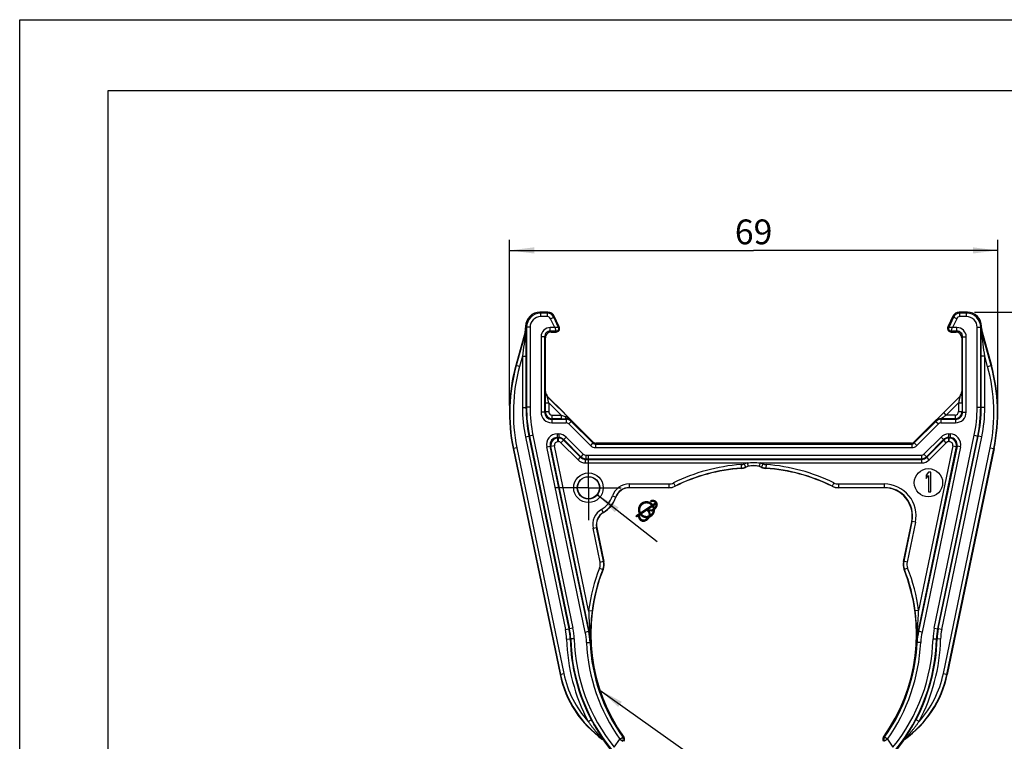
# Model space of a CAD drawing. Units: millimetres. Extents: x 0 to 210, y 0 to 297.
# Drawn here: x 0 to 139, y 195 to 297 of the extents above; entities that cross this region are included whole.
import ezdxf

# ---------------------------------------------------------------- set-up
doc = ezdxf.new("R2010")
doc.units = ezdxf.units.MM
doc.header["$LTSCALE"] = 19.36
doc.linetypes.add('CENTER', pattern=[0.6, 0.375, -0.075, 0.075, -0.075])
doc.layers.get('0').update_dxf_attribs({"linetype": 'CONTINUOUS'})
for name, color, linetype in [('_03_2D_DRAWING_DIMENSION', 7, 'CONTINUOUS'), ('_04_NOTES', 7, 'CONTINUOUS'), ('_26_DATUM_AXIS', 7, 'CONTINUOUS'), ('DEFAULT_1', 7, 'CENTER')]:
    doc.layers.add(name, color=color, linetype=linetype)
doc.styles.get("Standard").update_dxf_attribs({"font": 'arialn.ttf'})
doc.styles.add('TEXTSTYLE_2', font='symbol_iso.ttf')
doc.dimstyles.new('DIMSTYLE_1', dxfattribs={"dimtxt": 3.5, "dimasz": 3.5, "dimexe": 1.5, "dimexo": 1, "dimgap": 0.875, "dimtad": 1, "dimdec": 1, "dimdsep": 46, "dimtxsty": 'STANDARD', "dimblk": '_FILLED', "dimblk1": '_FILLED', "dimblk2": '_FILLED', "dimcen": 0.09, "dimclrt": 7, "dimazin": 2, "dimtp": 0.3, "dimtm": 0.3, "dimtfac": 1, "dimtdec": 1, "dimtofl": 0, "dimtmove": 0, "dimatfit": 3, "dimldrblk": '_FILLED', "dimfxl": 1, "dimtolj": 1, "dimarcsym": 0})
doc.dimstyles.new('DIMSTYLE_3', dxfattribs={"dimtxt": 3.5, "dimasz": 3.5, "dimexe": 1.5, "dimexo": 1, "dimtad": 1, "dimdec": 0, "dimdsep": 46, "dimtxsty": 'STANDARD', "dimblk": '_FILLED', "dimblk1": '_FILLED', "dimblk2": '_FILLED', "dimcen": 0.09, "dimclrt": 7, "dimazin": 2, "dimtp": 0.1, "dimtm": 0.1, "dimtfac": 1, "dimtdec": 0, "dimtofl": 0, "dimtmove": 0, "dimatfit": 1, "dimldrblk": '_FILLED', "dimfxl": 1, "dimtolj": 1, "dimarcsym": 0})
doc.dimstyles.get("Standard").update_dxf_attribs({"dimtxt": 3.5, "dimasz": 3.5, "dimexe": 1.5, "dimexo": 1, "dimtad": 1, "dimdsep": 46, "dimtxsty": 'STANDARD', "dimblk": '_FILLED', "dimblk1": '_FILLED', "dimblk2": '_FILLED', "dimcen": 0.09, "dimclrt": 7, "dimazin": 2, "dimtol": 1, "dimtp": 0.05, "dimtm": 0.05, "dimtfac": 1, "dimtofl": 0, "dimtmove": 0, "dimatfit": 3, "dimldrblk": '_FILLED', "dimfxl": 1, "dimtolj": 1, "dimarcsym": 0})

# ---------------------------------------------------------------- blocks, each defined once
blk = doc.blocks.new('_FILLED')
at = {"color": 0, "linetype": 'BYBLOCK'}
blk.add_solid([(0, 0), (-1, 0.125), (-1, -0.125)], dxfattribs=at)
blk = doc.blocks.new('*D0')
at = {"layer": '_03_2D_DRAWING_DIMENSION', "color": 7}
for p, q in [((69.18, 242.49), (69.18, 265.9)), ((138.16, 242.49), (138.16, 265.9)), ((69.18, 264.4), (103.67, 264.4)), ((138.16, 264.4), (103.67, 264.4))]:
    blk.add_line(p, q, dxfattribs=at)
at = {"layer": '_03_2D_DRAWING_DIMENSION', "color": 7, "xscale": 3.5, "yscale": 3.5, "zscale": 3.5, "rotation": 180}
blk.add_blockref('_FILLED', (69.18, 264.4), dxfattribs=at)
at = {"layer": '_03_2D_DRAWING_DIMENSION', "color": 7, "xscale": 3.5, "yscale": 3.5, "zscale": 3.5}
blk.add_blockref('_FILLED', (138.16, 264.4), dxfattribs=at)
at = {"layer": '_03_2D_DRAWING_DIMENSION', "color": 7, "insert": (103.67, 268.77), "char_height": 3.5, "width": 4.704, "attachment_point": 2, "line_spacing_factor": 0.9}
blk.add_mtext('69', dxfattribs=at)
blk = doc.blocks.new('*D1')
at = {"layer": '_03_2D_DRAWING_DIMENSION', "color": 7}
for p, q in [((134.87, 255.67), (149.97, 255.67)), ((148.47, 255.67), (148.47, 224.58)), ((148.47, 193.49), (148.47, 224.58)), ((124.34, 193.49), (149.97, 193.49))]:
    blk.add_line(p, q, dxfattribs=at)
at = {"layer": '_03_2D_DRAWING_DIMENSION', "color": 7, "xscale": 3.5, "yscale": 3.5, "zscale": 3.5}
for p, rotation in [((148.47, 255.67), 90), ((148.47, 193.49), 270)]:
    blk.add_blockref('_FILLED', p, dxfattribs=dict(at, rotation=rotation))
at = {"layer": '_03_2D_DRAWING_DIMENSION', "color": 7, "insert": (144.1, 224.58), "char_height": 3.5, "width": 8.008, "attachment_point": 2, "rotation": 90, "line_spacing_factor": 0.9}
blk.add_mtext('62.2', dxfattribs=at)
blk = doc.blocks.new('*D3')
at = {"layer": '_03_2D_DRAWING_DIMENSION', "color": 7}
blk.add_line((81.57, 229.91), (90.04, 223.29), dxfattribs=at)
at = {"layer": '_03_2D_DRAWING_DIMENSION', "color": 7, "xscale": 3.5, "yscale": 3.5, "zscale": 3.5, "rotation": 141.9548055197}
blk.add_blockref('_FILLED', (81.57, 229.91), dxfattribs=at)
at = {"layer": '_03_2D_DRAWING_DIMENSION', "color": 7, "insert": (88.4, 230.12), "char_height": 3.5, "width": 8.2509, "attachment_point": 1, "rotation": 321.9548, "line_spacing_factor": 0.9, "style": 'TEXTSTYLE_2'}
blk.add_mtext('{\\ftxt;\\W0.0001;\\H0.0001;\\~}{\\ftxt;\\W0.8995983936;\\H3.5; }{\\ftxt;\\W0.0001;\\H0.0001;\\~}\\fArial Narrow;{\\W0.7;3}', dxfattribs=at)

msp = doc.modelspace()

# ---------------------------------------------------------------- linework, layer by layer
at = {"color": 7}
for p, q in [((0, 0), (0, 297)), ((0, 297), (210, 297)), ((12.5, 10), (12.5, 287)), ((12.5, 287), (200, 287)), ((74.613, 255.67), (73.471, 255.67)), ((76.224, 253.581), (75.519, 255.093)), ((131.823, 255.093), (131.118, 253.581)), ((133.871, 255.67), (132.729, 255.67)), ((71.471, 253.67), (71.471, 253.442)), ((135.871, 253.442), (135.871, 253.67)), ((71.398, 252.908), (70.082, 248.146)), ((74.271, 244.484), (74.271, 252.07)), ((75.071, 252.87), (75.771, 252.87)), ((131.571, 252.87), (132.271, 252.87)), ((133.071, 252.07), (133.071, 244.484)), ((135.943, 252.908), (137.26, 248.146)), ((76.895, 241.446), (74.564, 243.777)), ((132.778, 243.777), (126.317, 237.317)), ((77.061, 241.28), (76.896, 241.446)), ((81.024, 237.317), (77.061, 241.28)), ((125.964, 237.17), (81.378, 237.17)), ((69.699, 236.406), (76.323, 204.494)), ((137.643, 236.406), (131.019, 204.494)), ((128.371, 233.07), (128.021, 232.653)), ((128.021, 232.653), (128.021, 232.176)), ((128.021, 232.176), (128.371, 232.594)), ((128.721, 233.07), (128.371, 233.07)), ((128.371, 232.594), (128.371, 230.27)), ((128.721, 230.27), (128.721, 233.07)), ((91.698, 230.87), (86.109, 230.87)), ((122.081, 230.87), (115.644, 230.87)), ((128.371, 230.27), (128.721, 230.27)), ((124.836, 220.466), (125.997, 226.058)), ((81.517, 225.228), (82.506, 220.466))]:
    msp.add_line(p, q, dxfattribs=at)
at = {"color": 9}
for p, q in [((73.596, 255.544), (73.471, 255.67)), ((73.596, 255.044), (73.596, 255.544)), ((74.533, 255.544), (73.596, 255.544)), ((74.533, 255.044), (73.596, 255.044)), ((74.533, 255.544), (74.613, 255.67)), ((74.533, 255.044), (74.533, 255.544)), ((74.986, 254.756), (75.439, 254.967)), ((75.574, 253.496), (74.986, 254.756)), ((75.439, 254.967), (75.519, 255.093)), ((76.11, 253.528), (75.439, 254.967)), ((131.903, 254.967), (131.232, 253.528)), ((132.356, 254.756), (131.768, 253.496)), ((131.903, 254.967), (131.823, 255.093)), ((132.356, 254.756), (131.903, 254.967)), ((132.809, 255.544), (132.729, 255.67)), ((132.809, 255.044), (132.809, 255.544)), ((133.745, 255.544), (132.809, 255.544)), ((133.745, 255.044), (132.809, 255.044)), ((133.745, 255.544), (133.871, 255.67)), ((133.745, 255.044), (133.745, 255.544)), ((71.597, 253.545), (71.471, 253.67)), ((71.502, 253.359), (71.471, 253.442)), ((71.502, 253.359), (71.508, 252.942)), ((71.597, 253.545), (71.597, 242.237)), ((72.097, 253.545), (71.597, 253.545)), ((72.097, 253.545), (72.097, 242.237)), ((74.945, 252.996), (74.945, 253.496)), ((75.574, 253.496), (74.945, 253.496)), ((76.224, 253.581), (76.11, 253.528)), ((131.118, 253.581), (131.232, 253.528)), ((132.397, 253.496), (131.768, 253.496)), ((132.397, 252.996), (132.397, 253.496)), ((135.245, 253.545), (135.745, 253.545)), ((135.245, 242.237), (135.245, 253.545)), ((135.745, 253.545), (135.871, 253.67)), ((135.745, 242.237), (135.745, 253.545)), ((135.834, 252.942), (135.839, 253.359)), ((135.871, 253.442), (135.839, 253.359)), ((71.43, 252.825), (70.136, 248.145)), ((71.43, 252.825), (71.398, 252.908)), ((71.43, 252.825), (71.46, 252.817)), ((73.645, 252.196), (73.645, 241.544)), ((74.145, 252.196), (73.645, 252.196)), ((74.145, 252.196), (74.145, 241.544)), ((74.271, 252.07), (74.145, 252.196)), ((75.071, 252.87), (74.945, 252.996)), ((75.771, 252.996), (74.945, 252.996)), ((75.771, 252.87), (75.771, 252.996)), ((131.571, 252.87), (131.571, 252.996)), ((132.397, 252.996), (131.571, 252.996)), ((132.271, 252.87), (132.397, 252.996)), ((133.071, 252.07), (133.197, 252.196)), ((133.197, 252.196), (133.697, 252.196)), ((133.197, 241.544), (133.197, 252.196)), ((133.697, 241.544), (133.697, 252.196)), ((135.882, 252.817), (135.912, 252.825)), ((135.943, 252.908), (135.912, 252.825)), ((137.206, 248.145), (135.912, 252.825)), ((71.018, 249.459), (70.617, 248.011)), ((71.018, 249.459), (71.018, 242.228)), ((71.018, 249.459), (71.518, 249.459)), ((71.518, 249.486), (71.518, 242.228)), ((135.824, 242.228), (135.824, 249.486)), ((136.324, 249.459), (135.824, 249.459)), ((136.324, 242.228), (136.324, 249.459)), ((136.724, 248.011), (136.324, 249.459)), ((70.136, 248.145), (70.082, 248.146)), ((70.617, 248.011), (70.136, 248.145)), ((136.724, 248.011), (137.206, 248.145)), ((137.26, 248.146), (137.206, 248.145)), ((74.271, 244.484), (74.239, 244.471)), ((74.564, 243.777), (74.532, 243.764)), ((77.951, 240.346), (74.532, 243.764)), ((132.81, 243.764), (130.524, 241.478)), ((132.81, 243.764), (132.778, 243.777)), ((133.102, 244.471), (133.071, 244.484)), ((71.018, 242.228), (71.518, 242.228)), ((71.597, 242.237), (71.518, 242.228)), ((72.097, 242.237), (71.597, 242.237)), ((74.224, 242.863), (74.224, 241.623)), ((74.224, 242.863), (74.725, 242.863)), ((74.725, 242.863), (74.725, 241.623)), ((76.464, 241.124), (74.725, 242.863)), ((132.617, 242.863), (130.878, 241.124)), ((132.617, 242.863), (133.118, 242.863)), ((132.617, 242.863), (132.617, 241.623)), ((133.118, 242.863), (133.118, 241.623)), ((135.245, 242.237), (135.745, 242.237)), ((135.745, 242.237), (135.824, 242.228)), ((136.324, 242.228), (135.824, 242.228)), ((74.145, 241.544), (73.645, 241.544)), ((74.224, 241.623), (74.145, 241.544)), ((74.224, 241.623), (74.725, 241.623)), ((75.224, 240.623), (75.145, 240.544)), ((75.224, 240.623), (75.224, 241.124)), ((75.224, 241.124), (76.464, 241.124)), ((76.478, 240.623), (75.224, 240.623)), ((76.464, 241.124), (76.464, 240.623)), ((77.205, 240.544), (77.238, 240.626)), ((132.118, 240.623), (130.105, 240.623)), ((130.137, 240.544), (130.105, 240.623)), ((130.878, 241.124), (130.524, 241.478)), ((132.118, 241.124), (130.878, 241.124)), ((132.118, 241.124), (132.118, 240.623)), ((132.118, 240.623), (132.197, 240.544)), ((132.617, 241.623), (133.118, 241.623)), ((133.118, 241.623), (133.197, 241.544)), ((133.197, 241.544), (133.697, 241.544)), ((75.145, 240.544), (75.145, 240.044)), ((75.145, 240.544), (77.205, 240.544)), ((75.145, 240.044), (77.205, 240.044)), ((77.205, 240.544), (77.205, 240.044)), ((77.912, 240.251), (77.558, 239.898)), ((77.558, 239.898), (80.619, 236.837)), ((77.951, 240.346), (77.912, 240.251)), ((77.912, 240.251), (80.972, 237.191)), ((126.369, 237.191), (129.43, 240.251)), ((126.723, 236.837), (129.784, 239.898)), ((129.43, 240.251), (129.398, 240.33)), ((129.43, 240.251), (129.784, 239.898)), ((130.137, 240.544), (132.197, 240.544)), ((130.137, 240.544), (130.137, 240.044)), ((130.137, 240.044), (132.197, 240.044)), ((132.197, 240.544), (132.197, 240.044)), ((71.446, 238.063), (71.935, 238.164)), ((71.446, 238.063), (77.1, 210.824)), ((72.014, 238.172), (71.935, 238.164)), ((71.935, 238.164), (77.589, 210.925)), ((72.504, 238.274), (72.014, 238.172)), ((72.014, 238.172), (77.668, 210.934)), ((72.504, 238.274), (78.157, 211.036)), ((75.919, 238.466), (75.919, 237.966)), ((75.919, 238.466), (76.137, 238.466)), ((75.919, 237.966), (76.026, 237.879)), ((75.919, 237.966), (76.137, 237.966)), ((76.026, 237.379), (76.026, 237.879)), ((76.026, 237.879), (76.101, 237.879)), ((76.137, 237.966), (76.101, 237.879)), ((76.101, 237.379), (76.101, 237.879)), ((76.137, 238.466), (76.137, 237.966)), ((77.197, 238.027), (76.844, 237.673)), ((77.197, 238.027), (79.612, 235.613)), ((127.73, 235.613), (130.145, 238.027)), ((129.185, 211.036), (134.838, 238.274)), ((129.674, 210.934), (135.328, 238.172)), ((129.753, 210.925), (135.407, 238.164)), ((130.145, 238.027), (130.498, 237.673)), ((130.242, 210.824), (135.896, 238.063)), ((131.205, 238.466), (131.423, 238.466)), ((131.205, 238.466), (131.205, 237.966)), ((131.205, 237.966), (131.423, 237.966)), ((131.205, 237.966), (131.241, 237.879)), ((131.241, 237.879), (131.316, 237.879)), ((131.241, 237.379), (131.241, 237.879)), ((131.423, 237.966), (131.316, 237.879)), ((131.316, 237.379), (131.316, 237.879)), ((131.423, 238.466), (131.423, 237.966)), ((134.838, 238.274), (135.328, 238.172)), ((135.328, 238.172), (135.407, 238.164)), ((135.896, 238.063), (135.407, 238.164)), ((70.243, 236.506), (69.753, 236.404)), ((70.243, 236.506), (76.864, 204.606)), ((74.45, 236.662), (74.94, 236.763)), ((79.884, 210.48), (74.45, 236.662)), ((80.374, 210.582), (74.94, 236.763)), ((74.94, 236.763), (75.047, 236.676)), ((75.537, 236.777), (75.047, 236.676)), ((80.45, 210.647), (75.047, 236.676)), ((80.362, 213.531), (75.537, 236.777)), ((76.026, 237.379), (76.101, 237.379)), ((76.454, 237.232), (76.808, 237.586)), ((76.454, 237.232), (78.868, 234.818)), ((76.844, 237.673), (76.808, 237.586)), ((76.808, 237.586), (79.222, 235.172)), ((76.844, 237.673), (79.258, 235.259)), ((80.972, 237.191), (80.619, 236.837)), ((81.024, 237.317), (80.972, 237.191)), ((81.378, 237.17), (81.326, 237.044)), ((81.326, 237.044), (81.326, 236.544)), ((81.326, 237.044), (126.016, 237.044)), ((81.326, 236.544), (126.016, 236.544)), ((125.964, 237.17), (126.016, 237.044)), ((126.016, 237.044), (126.016, 236.544)), ((126.317, 237.317), (126.369, 237.191)), ((126.369, 237.191), (126.723, 236.837)), ((132.295, 236.676), (126.892, 210.647)), ((132.402, 236.763), (126.968, 210.582)), ((131.805, 236.777), (126.98, 213.531)), ((132.892, 236.662), (127.458, 210.48)), ((128.084, 235.259), (130.498, 237.673)), ((128.12, 235.172), (130.534, 237.586)), ((128.474, 234.818), (130.888, 237.232)), ((130.478, 204.606), (137.099, 236.506)), ((130.498, 237.673), (130.534, 237.586)), ((130.888, 237.232), (130.534, 237.586)), ((131.241, 237.379), (131.316, 237.379)), ((131.805, 236.777), (132.295, 236.676)), ((132.402, 236.763), (132.295, 236.676)), ((132.892, 236.662), (132.402, 236.763)), ((137.099, 236.506), (137.589, 236.404)), ((69.753, 236.404), (69.699, 236.406)), ((69.753, 236.404), (76.374, 204.504)), ((78.868, 234.818), (79.222, 235.172)), ((79.222, 235.172), (79.258, 235.259)), ((79.612, 235.613), (79.258, 235.259)), ((79.965, 235.466), (79.965, 234.966)), ((79.965, 235.466), (127.377, 235.466)), ((127.377, 235.466), (127.377, 234.966)), ((127.73, 235.613), (128.084, 235.259)), ((128.12, 235.172), (128.084, 235.259)), ((128.474, 234.818), (128.12, 235.172)), ((130.967, 204.504), (137.589, 236.404)), ((137.643, 236.406), (137.589, 236.404)), ((79.929, 234.879), (79.965, 234.966)), ((79.929, 234.379), (79.929, 234.879)), ((79.929, 234.879), (127.413, 234.879)), ((79.929, 234.379), (102.748, 234.379)), ((79.965, 234.966), (127.377, 234.966)), ((101.892, 234.14), (101.927, 233.641)), ((102.349, 234.245), (102.536, 233.781)), ((102.536, 233.781), (102.545, 233.751)), ((102.748, 234.379), (102.878, 233.896)), ((104.594, 234.379), (104.463, 233.896)), ((104.594, 234.379), (127.413, 234.379)), ((104.806, 233.781), (104.796, 233.751)), ((104.993, 234.245), (104.806, 233.781)), ((105.449, 234.14), (105.415, 233.641)), ((127.413, 234.879), (127.377, 234.966)), ((127.413, 234.379), (127.413, 234.879)), ((101.927, 233.641), (101.934, 233.61)), ((105.415, 233.641), (105.408, 233.61)), ((86.088, 231.4), (86.088, 230.9)), ((86.088, 231.4), (91.687, 231.4)), ((86.088, 230.9), (91.687, 230.9)), ((86.088, 230.9), (86.109, 230.87)), ((91.687, 231.4), (91.687, 230.9)), ((91.687, 230.9), (91.698, 230.87)), ((92.352, 231.555), (92.573, 231.107)), ((92.573, 231.107), (92.584, 231.077)), ((114.757, 231.077), (114.768, 231.107)), ((114.99, 231.555), (114.768, 231.107)), ((115.644, 230.87), (115.655, 230.9)), ((115.655, 231.4), (122.117, 231.4)), ((115.655, 231.4), (115.655, 230.9)), ((115.655, 230.9), (122.117, 230.9)), ((122.117, 230.9), (122.081, 230.87)), ((122.117, 231.4), (122.117, 230.9)), ((83.723, 229.711), (84.196, 229.549)), ((84.196, 229.549), (84.22, 229.526)), ((82.167, 227.799), (82.422, 227.369)), ((82.422, 227.369), (82.449, 227.351)), ((126.033, 226.087), (124.868, 220.472)), ((126.523, 225.986), (125.357, 220.37)), ((126.033, 226.087), (125.997, 226.058)), ((126.523, 225.986), (126.033, 226.087)), ((80.994, 225.141), (81.484, 225.242)), ((81.985, 220.37), (80.994, 225.141)), ((82.474, 220.472), (81.484, 225.242)), ((81.484, 225.242), (81.517, 225.228)), ((81.985, 220.37), (82.474, 220.472)), ((82.506, 220.466), (82.474, 220.472)), ((124.868, 220.472), (124.836, 220.466)), ((125.357, 220.37), (124.868, 220.472)), ((81.912, 219.517), (82.377, 219.334)), ((82.408, 219.327), (82.377, 219.334)), ((124.965, 219.334), (124.933, 219.327)), ((125.43, 219.517), (124.965, 219.334)), ((80.362, 213.531), (80.857, 213.466)), ((80.854, 213.444), (80.857, 213.466)), ((126.98, 213.531), (126.485, 213.466)), ((126.485, 213.466), (126.487, 213.444)), ((77.1, 210.824), (77.589, 210.925)), ((77.589, 210.925), (77.668, 210.934)), ((78.157, 211.036), (77.668, 210.934)), ((79.884, 210.48), (80.374, 210.582)), ((80.538, 210.665), (80.45, 210.647)), ((126.892, 210.647), (126.804, 210.665)), ((127.458, 210.48), (126.968, 210.582)), ((129.185, 211.036), (129.674, 210.934)), ((129.753, 210.925), (129.674, 210.934)), ((130.242, 210.824), (129.753, 210.925)), ((77.254, 209.492), (77.753, 209.505)), ((77.753, 209.505), (77.832, 209.512)), ((78.332, 209.525), (77.832, 209.512)), ((80.072, 208.988), (80.572, 209.011)), ((127.269, 208.988), (126.77, 209.011)), ((129.01, 209.525), (129.51, 209.512)), ((129.588, 209.505), (129.51, 209.512)), ((130.088, 209.492), (129.588, 209.505)), ((76.323, 204.494), (76.864, 204.606)), ((130.478, 204.606), (131.019, 204.494)), ((80.288, 197.858), (80.731, 198.091)), ((127.054, 197.858), (126.611, 198.091)), ((82.326, 195.376), (82.339, 195.302)), ((82.445, 195.256), (82.458, 195.183)), ((83.99, 194.197), (84.781, 195.328)), ((84.781, 195.328), (85.189, 195.617)), ((84.781, 195.328), (85.191, 195.041)), ((85.189, 195.617), (85.342, 195.619)), ((122.153, 195.617), (122, 195.619)), ((122.561, 195.328), (122.151, 195.041)), ((122.561, 195.328), (122.153, 195.617)), ((122.561, 195.328), (123.352, 194.197)), ((124.884, 195.183), (124.897, 195.256)), ((125.003, 195.302), (125.015, 195.376))]:
    msp.add_line(p, q, dxfattribs=at)
for radius in [2.091, 1.591]:
    msp.add_circle((80.346, 230.87), radius, dxfattribs=at)
at = {"color": 7}
msp.add_circle((80.346, 230.87), 1.557, dxfattribs=at)
for centre, radius, start, end in [((73.47, 253.671), 2, 89.99391, 180.00609), ((74.613, 254.67), 1, 24.99738, 90.00262), ((132.729, 254.67), 1, 90.00089, 154.99911), ((133.871, 253.671), 2, 359.99393, 90.00607), ((69.463, 253.443), 2.008, 346.22177, 359.97308), ((75.771, 253.37), 0.5, 270, 25), ((131.571, 253.37), 0.5, 155, 270), ((137.881, 253.443), 2.01, 180.02398, 193.77254), ((69.476, 253.44), 1.995, 344.54152, 346.19921), ((75.071, 252.07), 0.8, 89.9974, 180.0026), ((132.271, 252.07), 0.8, 0.00296, 89.99704), ((137.874, 253.442), 2.003, 193.79821, 195.45869), ((94.169, 241.485), 24.991, 164.5409, 191.72615), ((113.173, 241.485), 24.991, 348.27385, 15.4591), ((75.27, 244.484), 0.999, 179.9881, 225.0119), ((132.071, 244.484), 0.999, 314.9881, 0.0119), ((76.509, 343.743), 103.12, 269.98283, 270.40533), ((81.378, 237.67), 0.5, 224.99839, 270.00161), ((125.964, 237.67), 0.5, 269.9987, 315.0013), ((101.792, 235.617), 2.012, 274.03951, 291.98052), ((103.671, 230.97), 3, 67.96391, 112.03609), ((105.55, 235.617), 2.012, 248.01934, 265.96034), ((103.671, 208.67), 25, 93.98394, 116.3247), ((103.671, 208.67), 25, 63.6753, 86.01606), ((91.698, 232.87), 2, 269.99943, 296.32509), ((115.644, 232.87), 2, 243.67596, 269.99972), ((80.346, 230.87), 4.1, 300.86303, 340.86299), ((86.109, 228.87), 2, 90.00042, 160.86158), ((122.081, 226.871), 3.999, 348.26614, 90.00784), ((83.475, 225.634), 2, 120.86644, 191.7226), ((80.548, 220.06), 2, 338.51097, 11.72825), ((126.794, 220.06), 2, 168.2731, 201.48742), ((105.671, 210.17), 25, 158.51298, 215.59326), ((101.671, 210.17), 25, 324.40674, 21.48702), ((106.78, 210.027), 26.149, 172.49163, 178.80201), ((100.652, 210.034), 26.06, 1.18712, 7.51918), ((91.01, 207.542), 15, 191.72601, 234.68616), ((116.332, 207.542), 15, 305.31406, 348.27399), ((82.047, 194.891), 0.504, 35.31091, 54.61547), ((103.671, 210.17), 25.973, 215.24245, 219.43662), ((84.935, 195.328), 0.5, 325.00072, 35.59261), ((122.407, 195.328), 0.5, 144.40357, 215.00317), ((103.671, 210.17), 25.973, 320.56338, 324.75755), ((125.294, 194.892), 0.504, 125.38402, 144.68858)]:
    msp.add_arc(centre, radius, start, end, dxfattribs=at)
at = {"color": 9}
for centre, radius, start, end in [((73.597, 253.544), 2, 90.00268, 179.99732), ((73.596, 253.545), 1.5, 89.99775, 180.00225), ((74.533, 254.544), 1, 25.00635, 89.99365), ((74.533, 254.544), 0.5, 25.00123, 89.99877), ((132.809, 254.544), 1, 90.00635, 154.99365), ((132.809, 254.544), 0.5, 90.00123, 154.99877), ((133.745, 253.544), 2, 0.00268, 89.99732), ((133.745, 253.545), 1.5, 359.99775, 90.00225), ((69.493, 253.359), 2.009, 348.33855, 359.99431), ((68.191, 253.347), 3.311, 351.48606, 0.20386), ((74.945, 252.196), 1.3, 89.9973, 180.0027), ((75.771, 253.37), 0.374, 270, 25), ((131.571, 253.37), 0.374, 155, 270), ((132.397, 252.196), 1.3, 359.9973, 90.0027), ((139.104, 253.345), 3.264, 179.75263, 186.27606), ((137.848, 253.359), 2.008, 180.00051, 190.28051), ((69.5, 253.358), 2.003, 344.55498, 348.32367), ((67.946, 253.38), 3.558, 350.89013, 351.54454), ((74.945, 252.196), 0.8, 89.98497, 180.01503), ((132.397, 252.196), 0.8, 359.985, 90.015), ((139.307, 253.366), 3.468, 186.26839, 189.12356), ((137.843, 253.358), 2.004, 190.29212, 195.44453), ((94.223, 241.483), 24.992, 164.5411, 191.72596), ((94.223, 241.483), 24.491, 164.5409, 191.72615), ((113.119, 241.483), 24.491, 348.27385, 15.4591), ((113.119, 241.483), 24.992, 348.27404, 15.4589), ((75.239, 244.471), 1, 180.00289, 224.99711), ((132.102, 244.471), 1, 315.00289, 359.99711), ((91.516, 242.228), 20.498, 180.00013, 191.72588), ((91.516, 242.228), 19.998, 180.0001, 191.72592), ((91.595, 242.237), 19.998, 180.00017, 191.72584), ((91.595, 242.237), 19.498, 180.00013, 191.72588), ((115.747, 242.237), 19.498, 348.27412, 359.99987), ((115.747, 242.237), 19.998, 348.27416, 359.99983), ((115.826, 242.228), 19.998, 348.27408, 359.9999), ((115.826, 242.228), 20.498, 348.27412, 359.99987), ((75.145, 241.544), 1.5, 179.9973, 270.0027), ((75.145, 241.544), 1, 179.98745, 270.01255), ((75.224, 241.623), 1, 180.008, 269.99194), ((75.224, 241.623), 0.499, 179.99811, 270.00189), ((109.212, 339.273), 103.468, 251.54822, 251.88655), ((77.25, 239.604), 1.022, 70.20302, 90.67238), ((130.105, 239.623), 1, 90.00289, 134.99711), ((132.118, 241.623), 1, 270.00792, 359.99208), ((132.118, 241.623), 0.499, 269.99797, 0.00203), ((132.197, 241.544), 1.5, 269.9973, 0.0027), ((132.197, 241.544), 1, 269.98747, 0.01253), ((77.205, 239.544), 1, 45.00293, 89.99707), ((77.205, 239.544), 0.5, 44.99976, 90.00024), ((130.137, 239.544), 1, 90.00293, 134.99707), ((130.137, 239.544), 0.5, 89.99976, 135.00024), ((75.918, 236.967), 1.5, 89.99451, 191.73144), ((75.918, 236.967), 1, 89.97782, 191.7482), ((76.026, 236.879), 1, 90.01063, 191.71538), ((76.101, 236.879), 1, 44.99981, 90.00019), ((76.137, 236.966), 1.5, 45.0004, 89.9996), ((76.137, 236.967), 1, 44.99648, 90.00352), ((131.205, 236.966), 1.5, 90.0004, 134.9996), ((131.205, 236.967), 1, 89.99648, 135.00352), ((131.241, 236.879), 1, 89.99983, 135.00017), ((131.315, 236.879), 1, 348.28462, 89.98937), ((131.423, 236.967), 1.5, 348.2685, 90.00542), ((131.424, 236.967), 1, 348.25244, 90.02149), ((76.026, 236.879), 0.5, 89.99386, 191.73216), ((76.101, 236.879), 0.5, 44.99566, 90.00434), ((81.326, 237.544), 1, 225.00009, 269.99991), ((81.326, 237.544), 0.5, 224.99347, 270.00625), ((126.016, 237.544), 0.5, 269.99375, 315.00693), ((126.016, 237.544), 1, 270.00009, 314.99991), ((131.241, 236.879), 0.5, 89.99568, 135.00432), ((131.316, 236.879), 0.5, 348.2678, 90.0061), ((79.929, 235.878), 1, 224.99648, 270.00352), ((79.965, 235.966), 1, 224.99984, 270.00016), ((79.965, 235.966), 0.5, 224.99569, 270.00431), ((127.377, 235.966), 0.5, 269.99567, 315.00433), ((127.377, 235.966), 1, 269.99981, 315.00014), ((127.413, 235.878), 1, 269.99648, 315.00352), ((79.929, 235.879), 1.5, 225.0004, 269.9996), ((103.671, 208.67), 25.531, 93.99455, 116.31744), ((101.786, 235.645), 1.509, 274.04984, 291.92366), ((101.785, 235.648), 2.012, 274.05023, 291.92328), ((103.671, 230.97), 3.531, 105.15571, 111.97896), ((103.671, 230.97), 3.032, 105.15571, 111.97896), ((103.671, 230.974), 3.028, 74.82739, 105.17261), ((103.671, 230.97), 3.032, 68.02104, 74.84429), ((103.671, 230.97), 3.531, 68.02104, 74.84429), ((105.557, 235.648), 2.012, 248.07672, 265.94977), ((105.556, 235.645), 1.509, 248.07634, 265.95016), ((103.671, 208.67), 25.531, 63.68256, 86.00545), ((127.413, 235.879), 1.5, 270.0004, 314.9996), ((103.671, 208.67), 25.032, 93.99455, 116.31744), ((103.671, 208.67), 25.032, 63.68256, 86.00545), ((86.088, 228.9), 2.5, 89.99911, 161.06278), ((86.087, 228.9), 2, 89.99634, 161.06555), ((91.687, 232.9), 1.5, 269.99885, 296.31841), ((91.687, 232.9), 2, 270.0001, 296.31802), ((115.655, 232.9), 2, 243.68193, 269.99995), ((115.655, 232.9), 1.5, 243.68155, 270.0012), ((122.118, 226.901), 4.499, 348.26971, 90.00428), ((122.118, 226.901), 3.999, 348.2667, 90.00729), ((80.346, 230.87), 3.57, 300.66412, 341.06189), ((80.346, 230.87), 4.07, 300.66412, 341.06189), ((83.442, 225.649), 2.5, 120.66324, 191.7269), ((83.442, 225.649), 2, 120.66047, 191.72967), ((80.516, 220.066), 1.5, 338.52631, 11.72607), ((80.516, 220.066), 2, 338.52699, 11.72469), ((126.826, 220.066), 2, 168.27541, 201.47291), ((126.826, 220.066), 1.5, 168.27403, 201.47359), ((105.671, 210.17), 25.531, 158.52614, 172.43503), ((105.671, 210.17), 25.032, 158.52614, 172.43503), ((101.671, 210.17), 25.032, 7.56497, 21.47386), ((101.671, 210.17), 25.531, 7.56497, 21.47386), ((129.34, 215.1), 49.004, 181.83474, 185.19267), ((78.733, 215.055), 48.271, 354.78184, 358.19075), ((69.742, 209.298), 7.514, 1.48042, 11.71572), ((69.741, 209.298), 8.015, 1.48047, 11.71567), ((69.82, 209.307), 8.015, 1.46839, 11.71578), ((69.819, 209.307), 8.516, 1.46849, 11.71568), ((70.568, 208.548), 9.515, 2.65118, 11.71882), ((91.335, 197.848), 16.801, 130.37952, 130.72042), ((70.567, 208.548), 10.016, 2.65174, 11.71931), ((70.642, 208.613), 10.016, 2.55061, 11.71798), ((51.025, 207.82), 29.649, 2.39376, 5.50643), ((106.005, 210.029), 25.375, 178.76875, 182.19087), ((157.112, 207.765), 30.447, 174.53433, 177.56547), ((136.699, 208.613), 10.016, 168.28202, 177.44939), ((101.213, 210.03), 25.499, 357.81746, 1.22292), ((136.775, 208.548), 10.016, 168.28069, 177.34826), ((116.007, 197.848), 16.802, 49.27958, 49.62048), ((136.774, 208.548), 9.515, 168.28118, 177.34882), ((137.523, 209.307), 8.516, 168.28432, 178.53151), ((137.522, 209.307), 8.015, 168.28422, 178.53161), ((137.601, 209.298), 8.015, 168.28433, 178.51953), ((137.6, 209.298), 7.514, 168.28428, 178.51958), ((103.671, 210.17), 26.426, 181.47012, 207.76842), ((103.671, 210.17), 25.926, 181.47012, 207.76842), ((103.671, 210.17), 25.847, 181.45816, 219.06176), ((103.671, 210.17), 25.347, 181.45816, 219.06176), ((105.671, 210.17), 25.626, 182.64412, 215.39402), ((88.775, 195.838), 15.519, 121.5789, 121.912), ((105.671, 210.17), 25.126, 182.64412, 215.39402), ((101.671, 210.17), 25.126, 324.60598, 357.35588), ((101.671, 210.17), 25.626, 324.60598, 357.35588), ((103.671, 210.17), 25.347, 320.93824, 358.54184), ((103.671, 210.17), 25.847, 320.93824, 358.54184), ((103.671, 210.17), 25.926, 332.23158, 358.52988), ((118.567, 195.838), 15.519, 58.088, 58.4211), ((103.671, 210.17), 26.426, 332.23158, 358.52988), ((91.01, 207.542), 14.947, 191.72601, 234.48443), ((91.01, 207.542), 14.447, 191.72601, 222.08878), ((116.332, 207.542), 14.947, 305.51557, 348.27399), ((116.332, 207.542), 14.447, 317.91122, 348.27399), ((82.034, 194.966), 0.503, 35.19402, 54.45709), ((84.781, 195.328), 0.5, 325.01109, 35.38293), ((122.561, 195.328), 0.5, 144.61707, 214.98891), ((125.308, 194.966), 0.503, 125.5429, 144.80598)]:
    msp.add_arc(centre, radius, start, end, dxfattribs=at)
for points, knots in [([(76.11, 253.528), (76.109, 253.528), (76.105, 253.527), (76.096, 253.526), (76.083, 253.524), (76.055, 253.52), (76.008, 253.514), (75.941, 253.507), (75.86, 253.501), (75.737, 253.494), (75.64, 253.493), (75.573, 253.496)], [0, 0, 0, 0, 0.0063933, 0.0226721, 0.0486234, 0.0838701, 0.1805169, 0.3082238, 0.4605485, 0.6309357, 1, 1, 1, 1]), ([(75.573, 253.496), (75.604, 253.437), (75.644, 253.349), (75.69, 253.234), (75.719, 253.158), (75.741, 253.094), (75.755, 253.05), (75.764, 253.023), (75.768, 253.009), (75.77, 253.001), (75.771, 252.997), (75.771, 252.996)], [0, 0, 0, 0, 0.3690748, 0.5394611, 0.6917983, 0.8194167, 0.9162335, 0.9514948, 0.9773892, 0.9936109, 1, 1, 1, 1]), ([(131.768, 253.496), (131.702, 253.493), (131.605, 253.494), (131.481, 253.501), (131.401, 253.507), (131.333, 253.514), (131.287, 253.519), (131.259, 253.524), (131.245, 253.526), (131.237, 253.527), (131.233, 253.528), (131.232, 253.528)], [0, 0, 0, 0, 0.3690748, 0.5394612, 0.6917984, 0.8194168, 0.9162336, 0.9514949, 0.9773894, 0.993611, 1, 1, 1, 1]), ([(131.571, 252.996), (131.571, 252.997), (131.572, 253.001), (131.574, 253.009), (131.579, 253.023), (131.587, 253.05), (131.601, 253.094), (131.623, 253.158), (131.652, 253.234), (131.698, 253.349), (131.738, 253.437), (131.769, 253.496)], [0, 0, 0, 0, 0.0063919, 0.0226683, 0.0486194, 0.0838668, 0.180514, 0.3082214, 0.4605468, 0.6309346, 1, 1, 1, 1]), ([(71.46, 252.817), (71.389, 252.261), (71.241, 251.142), (71.093, 250.023), (71.018, 249.459)], [0, 0, 0, 0, 0.4964258, 1, 1, 1, 1]), ([(71.46, 252.817), (71.474, 252.835), (71.498, 252.875), (71.507, 252.92), (71.508, 252.942)], [0, 0, 0, 0, 0.5190461, 1, 1, 1, 1]), ([(135.882, 252.817), (135.868, 252.835), (135.844, 252.875), (135.835, 252.92), (135.834, 252.942)], [0, 0, 0, 0, 0.5190684, 1, 1, 1, 1]), ([(136.324, 249.459), (136.249, 250.023), (136.101, 251.142), (135.953, 252.261), (135.882, 252.817)], [0, 0, 0, 0, 0.5035827, 1, 1, 1, 1]), ([(74.239, 244.471), (74.238, 244.471), (74.238, 244.466), (74.237, 244.458), (74.236, 244.444), (74.235, 244.426), (74.234, 244.402), (74.233, 244.362), (74.231, 244.302), (74.23, 244.219), (74.228, 244.123), (74.227, 244.017), (74.226, 243.86), (74.225, 243.652), (74.224, 243.393), (74.224, 243.129), (74.224, 242.952), (74.224, 242.863)], [0, 0, 0, 0, 0.0020558, 0.0073588, 0.0158651, 0.0274888, 0.0421283, 0.0596237, 0.1024587, 0.1545503, 0.2145053, 0.2809592, 0.3526288, 0.5070855, 0.6698208, 0.834877, 1, 1, 1, 1]), ([(74.725, 242.863), (74.71, 242.908), (74.687, 242.999), (74.662, 243.137), (74.64, 243.272), (74.62, 243.382), (74.603, 243.467), (74.59, 243.527), (74.576, 243.584), (74.563, 243.637), (74.552, 243.679), (74.545, 243.708), (74.54, 243.727), (74.536, 243.741), (74.533, 243.754), (74.533, 243.759), (74.531, 243.764), (74.532, 243.764)], [0, 0, 0, 0, 0.1533547, 0.3056039, 0.4549249, 0.5992792, 0.6688429, 0.7360898, 0.8003326, 0.8604584, 0.9145464, 0.9383563, 0.9592552, 0.9765349, 0.9894591, 0.997399, 1, 1, 1, 1]), ([(132.81, 243.764), (132.81, 243.764), (132.809, 243.759), (132.809, 243.754), (132.805, 243.741), (132.802, 243.727), (132.797, 243.708), (132.79, 243.679), (132.779, 243.637), (132.766, 243.584), (132.752, 243.527), (132.739, 243.467), (132.722, 243.382), (132.702, 243.272), (132.679, 243.137), (132.655, 242.999), (132.632, 242.908), (132.617, 242.863)], [0, 0, 0, 0, 0.002601, 0.0105409, 0.0234651, 0.0407447, 0.0616437, 0.0854536, 0.1395416, 0.1996673, 0.2639101, 0.3311571, 0.4007207, 0.545075, 0.6943961, 0.8466453, 1, 1, 1, 1]), ([(133.118, 242.863), (133.118, 242.952), (133.118, 243.129), (133.118, 243.393), (133.117, 243.652), (133.116, 243.86), (133.115, 244.017), (133.113, 244.123), (133.112, 244.219), (133.11, 244.302), (133.109, 244.362), (133.108, 244.402), (133.107, 244.426), (133.106, 244.444), (133.105, 244.458), (133.103, 244.466), (133.103, 244.471), (133.102, 244.471)], [0, 0, 0, 0, 0.1651174, 0.3301784, 0.4929131, 0.6473699, 0.7190395, 0.7854939, 0.845449, 0.8975409, 0.9403761, 0.9578715, 0.972511, 0.9841346, 0.992641, 0.9979442, 1, 1, 1, 1]), ([(77.044, 240.932), (77.052, 240.89), (77.071, 240.814), (77.115, 240.716), (77.168, 240.648), (77.217, 240.626), (77.238, 240.626)], [0, 0, 0, 0, 0.3329844, 0.6133959, 0.831494, 1, 1, 1, 1]), ([(77.47, 240.728), (77.437, 240.749), (77.301, 240.829), (77.157, 240.896), (77.044, 240.932)], [0, 0, 0, 0, 0.2480651, 1, 1, 1, 1]), ([(77.951, 240.346), (77.914, 240.382), (77.765, 240.522), (77.6, 240.647), (77.47, 240.728)], [0, 0, 0, 0, 0.2494355, 1, 1, 1, 1]), ([(130.524, 241.478), (130.461, 241.416), (130.336, 241.291), (130.149, 241.104), (129.967, 240.92), (129.82, 240.772), (129.71, 240.66), (129.636, 240.584), (129.569, 240.516), (129.512, 240.456), (129.47, 240.412), (129.443, 240.383), (129.427, 240.365), (129.414, 240.352), (129.405, 240.341), (129.401, 240.335), (129.397, 240.331), (129.398, 240.33)], [0, 0, 0, 0, 0.1651175, 0.3301784, 0.4929131, 0.6473699, 0.7190395, 0.7854939, 0.845449, 0.8975409, 0.9403761, 0.9578715, 0.9725109, 0.9841346, 0.992641, 0.9979442, 1, 1, 1, 1]), ([(130.105, 240.623), (130.104, 240.624), (130.109, 240.626), (130.112, 240.63), (130.124, 240.636), (130.137, 240.644), (130.153, 240.654), (130.179, 240.669), (130.216, 240.691), (130.263, 240.719), (130.313, 240.75), (130.365, 240.783), (130.437, 240.831), (130.529, 240.895), (130.64, 240.975), (130.755, 241.055), (130.836, 241.103), (130.878, 241.124)], [0, 0, 0, 0, 0.002601, 0.0105409, 0.0234651, 0.0407448, 0.0616437, 0.0854536, 0.1395416, 0.1996674, 0.2639102, 0.3311571, 0.4007208, 0.5450751, 0.6943961, 0.8466453, 1, 1, 1, 1]), ([(77.951, 240.346), (77.926, 240.369), (77.821, 240.461), (77.696, 240.53), (77.596, 240.565)], [0, 0, 0, 0, 0.2442895, 1, 1, 1, 1]), ([(102.748, 234.379), (103.053, 234.42), (103.671, 234.46), (104.289, 234.42), (104.594, 234.379)], [0, 0, 0, 0, 0.4999983, 1, 1, 1, 1]), ([(80.538, 210.665), (80.552, 210.659), (80.577, 210.646), (80.615, 210.62), (80.635, 210.592), (80.636, 210.574)], [0, 0, 0, 0, 0.3353635, 0.6097859, 1, 1, 1, 1]), ([(126.804, 210.665), (126.79, 210.659), (126.764, 210.646), (126.727, 210.62), (126.707, 210.592), (126.706, 210.574)], [0, 0, 0, 0, 0.335365, 0.6097879, 1, 1, 1, 1]), ([(80.288, 197.858), (80.367, 197.745), (80.528, 197.519), (80.776, 197.185), (81.03, 196.858), (81.248, 196.589), (81.425, 196.378), (81.559, 196.221), (81.694, 196.065), (81.83, 195.912), (81.944, 195.787), (82.035, 195.688), (82.103, 195.615), (82.169, 195.544), (82.223, 195.487), (82.264, 195.443), (82.288, 195.418), (82.305, 195.4), (82.315, 195.389), (82.322, 195.381), (82.326, 195.377), (82.326, 195.376)], [0, 0, 0, 0, 0.1292354, 0.2584388, 0.3875585, 0.516501, 0.5808551, 0.6450826, 0.7091213, 0.7728641, 0.8361038, 0.8674064, 0.8983564, 0.9287259, 0.957991, 0.9718085, 0.9845147, 0.9901325, 0.994918, 0.9983976, 1, 1, 1, 1]), ([(80.731, 198.091), (80.801, 197.957), (80.945, 197.69), (81.166, 197.294), (81.394, 196.903), (81.588, 196.582), (81.745, 196.329), (81.863, 196.142), (81.981, 195.959), (82.097, 195.782), (82.192, 195.638), (82.265, 195.529), (82.316, 195.452), (82.356, 195.393), (82.385, 195.349), (82.404, 195.321), (82.42, 195.297), (82.433, 195.278), (82.44, 195.265), (82.445, 195.258), (82.445, 195.256)], [0, 0, 0, 0, 0.1371626, 0.2741686, 0.410763, 0.5464904, 0.6137795, 0.6804528, 0.74621, 0.8105382, 0.8724712, 0.9019681, 0.929912, 0.9555136, 0.9670427, 0.9774093, 0.9862894, 0.9932888, 0.9979782, 1, 1, 1, 1]), ([(124.897, 195.256), (124.897, 195.258), (124.902, 195.265), (124.909, 195.278), (124.922, 195.297), (124.938, 195.321), (124.957, 195.349), (124.986, 195.393), (125.026, 195.452), (125.077, 195.529), (125.15, 195.638), (125.245, 195.782), (125.361, 195.959), (125.479, 196.142), (125.597, 196.329), (125.754, 196.582), (125.948, 196.903), (126.176, 197.294), (126.397, 197.69), (126.541, 197.957), (126.611, 198.091)], [0, 0, 0, 0, 0.0020167, 0.0067033, 0.0136983, 0.0225758, 0.0329414, 0.044471, 0.0700741, 0.0980199, 0.1275182, 0.1894531, 0.2537826, 0.3195409, 0.3862152, 0.4535051, 0.5892339, 0.7258295, 0.8628364, 1, 1, 1, 1]), ([(125.015, 195.376), (125.016, 195.377), (125.02, 195.381), (125.027, 195.389), (125.037, 195.4), (125.054, 195.418), (125.078, 195.443), (125.119, 195.486), (125.173, 195.544), (125.239, 195.615), (125.306, 195.688), (125.397, 195.787), (125.511, 195.912), (125.647, 196.065), (125.783, 196.221), (125.917, 196.378), (126.094, 196.589), (126.311, 196.858), (126.566, 197.185), (126.814, 197.519), (126.975, 197.745), (127.054, 197.858)], [0, 0, 0, 0, 0.00159, 0.0050631, 0.0098417, 0.0154548, 0.0281593, 0.0419759, 0.0712419, 0.1016132, 0.1325643, 0.1638681, 0.2271101, 0.290855, 0.3548959, 0.4191256, 0.4834819, 0.6124287, 0.7415526, 0.8707603, 1, 1, 1, 1])]:
    msp.add_open_spline(points, degree=3, knots=knots, dxfattribs=at)
at = {"color": 7}
for points, knots in [([(71.508, 252.942), (71.511, 252.671), (71.513, 252.11), (71.517, 250.958), (71.518, 250.077), (71.518, 249.486)], [0, 0, 0, 0, 0.2350877, 0.4870195, 1, 1, 1, 1]), ([(135.824, 249.486), (135.824, 250.077), (135.825, 250.958), (135.828, 252.11), (135.831, 252.671), (135.834, 252.942)], [0, 0, 0, 0, 0.5130059, 0.7649415, 1, 1, 1, 1])]:
    msp.add_open_spline(points, degree=3, knots=knots, dxfattribs=at)
at = {"layer": '_03_2D_DRAWING_DIMENSION', "color": 7}
for points in [[(87.701, 228.003), (87.355, 228.061), (87.415, 228.227)], [(87.748, 228.109), (87.415, 228.227), (87.474, 228.394)], [(87.415, 228.227), (87.748, 228.109), (87.701, 228.003)], [(87.842, 228.32), (87.474, 228.394), (87.578, 228.527)], [(87.842, 228.32), (87.795, 228.214), (87.474, 228.394)], [(87.474, 228.394), (87.795, 228.214), (87.748, 228.109)], [(87.933, 228.39), (87.578, 228.527), (87.681, 228.659)], [(87.578, 228.527), (87.933, 228.39), (87.842, 228.32)], [(88.024, 228.461), (87.681, 228.659), (87.789, 228.752)], [(87.681, 228.659), (88.024, 228.461), (87.933, 228.39)], [(89.344, 228.104), (87.729, 227.448), (89.149, 228.399)], [(87.729, 227.448), (89.344, 228.104), (87.925, 227.153)], [(88.229, 228.586), (87.789, 228.752), (87.937, 228.85)], [(88.229, 228.586), (88.115, 228.532), (87.789, 228.752)], [(87.789, 228.752), (88.115, 228.532), (88.024, 228.461)], [(88.442, 228.632), (87.937, 228.85), (88.089, 228.908)], [(88.442, 228.632), (88.324, 228.618), (87.937, 228.85)], [(87.937, 228.85), (88.324, 228.618), (88.229, 228.586)], [(88.56, 228.646), (88.089, 228.908), (88.225, 228.945)], [(88.089, 228.908), (88.56, 228.646), (88.442, 228.632)], [(88.995, 228.52), (88.225, 228.945), (88.399, 228.986)], [(88.784, 228.614), (88.661, 228.639), (88.225, 228.945)], [(88.889, 228.567), (88.784, 228.614), (88.225, 228.945)], [(88.995, 228.52), (88.889, 228.567), (88.225, 228.945)], [(88.225, 228.945), (88.661, 228.639), (88.56, 228.646)], [(88.399, 228.986), (88.539, 228.983), (89.725, 228.09)], [(88.995, 228.52), (88.399, 228.986), (89.725, 228.09)], [(89.725, 228.09), (88.539, 228.983), (88.718, 228.985)], [(89.64, 228.299), (88.718, 228.985), (88.863, 228.943)], [(88.718, 228.985), (89.64, 228.299), (89.725, 228.09)], [(88.863, 228.943), (89.008, 228.901), (89.444, 228.595)], [(89.64, 228.299), (88.863, 228.943), (89.444, 228.595)], [(89.083, 228.451), (88.995, 228.52), (89.725, 228.09)], [(89.356, 228.664), (89.444, 228.595), (89.008, 228.901)], [(89.356, 228.664), (89.008, 228.901), (89.157, 228.819)], [(89.105, 228.434), (89.083, 228.451), (89.725, 228.09)], [(89.149, 228.399), (89.105, 228.434), (89.725, 228.09)], [(89.149, 228.399), (89.725, 228.09), (89.754, 227.855)], [(89.149, 228.399), (89.754, 227.855), (89.344, 228.104)], [(89.157, 228.819), (89.307, 228.738), (89.356, 228.664)], [(89.398, 227.991), (89.344, 228.104), (89.754, 227.855)], [(90.078, 228.632), (89.444, 228.595), (89.813, 228.839)], [(90.078, 228.632), (90.065, 228.571), (89.444, 228.595)], [(90.065, 228.571), (90.009, 228.544), (89.444, 228.595)], [(89.444, 228.595), (90.009, 228.544), (89.64, 228.299)], [(90.09, 228.693), (89.813, 228.839), (89.87, 228.866)], [(89.813, 228.839), (90.09, 228.693), (90.078, 228.632)], [(90.086, 228.733), (89.87, 228.866), (89.931, 228.854)], [(89.87, 228.866), (90.086, 228.733), (90.09, 228.693)], [(90.059, 228.789), (89.931, 228.854), (89.97, 228.858)], [(89.931, 228.854), (90.059, 228.789), (90.086, 228.733)], [(89.97, 228.858), (90.032, 228.846), (90.059, 228.789)], [(87.26, 226.713), (86.983, 226.858), (86.996, 226.92)], [(86.983, 226.858), (87.26, 226.713), (87.204, 226.686)], [(87.204, 226.686), (86.988, 226.819), (86.983, 226.858)], [(86.988, 226.819), (87.204, 226.686), (87.164, 226.681)], [(87.164, 226.681), (87.015, 226.763), (86.988, 226.819)], [(86.996, 226.92), (87.03, 226.964), (87.629, 226.957)], [(86.996, 226.92), (87.629, 226.957), (87.26, 226.713)], [(87.059, 226.728), (87.015, 226.763), (87.164, 226.681)], [(87.03, 226.964), (87.065, 227.008), (87.629, 226.957)], [(87.059, 226.728), (87.164, 226.681), (87.103, 226.694)], [(87.629, 226.957), (87.065, 227.008), (87.434, 227.252)], [(87.697, 227.544), (87.315, 227.737), (87.335, 227.899)], [(87.697, 227.544), (87.729, 227.448), (87.315, 227.737)], [(87.925, 227.153), (87.315, 227.737), (87.729, 227.448)], [(87.925, 227.153), (87.334, 227.579), (87.315, 227.737)], [(88.101, 227.015), (88.696, 226.549), (87.334, 227.579)], [(88.013, 227.084), (88.101, 227.015), (87.334, 227.579)], [(87.969, 227.118), (88.013, 227.084), (87.334, 227.579)], [(87.925, 227.153), (87.969, 227.118), (87.334, 227.579)], [(87.334, 227.579), (88.696, 226.549), (88.534, 226.569)], [(88.534, 226.569), (87.375, 227.405), (87.334, 227.579)], [(87.669, 227.78), (87.335, 227.899), (87.355, 228.061)], [(87.669, 227.78), (87.683, 227.662), (87.335, 227.899)], [(87.335, 227.899), (87.683, 227.662), (87.697, 227.544)], [(87.701, 228.003), (87.676, 227.88), (87.355, 228.061)], [(87.355, 228.061), (87.676, 227.88), (87.669, 227.78)], [(87.375, 227.405), (88.534, 226.569), (88.377, 226.55)], [(88.377, 226.55), (87.434, 227.252), (87.375, 227.405)], [(87.434, 227.252), (88.377, 226.55), (88.21, 226.609)], [(87.434, 227.252), (88.21, 226.609), (87.629, 226.957)], [(87.806, 226.819), (87.629, 226.957), (88.066, 226.651)], [(88.21, 226.609), (88.066, 226.651), (87.629, 226.957)], [(87.806, 226.819), (88.066, 226.651), (87.938, 226.716)], [(88.101, 227.015), (88.207, 226.968), (88.849, 226.607)], [(88.101, 227.015), (88.849, 226.607), (88.696, 226.549)], [(88.207, 226.968), (88.312, 226.921), (88.849, 226.607)], [(88.312, 226.921), (88.413, 226.913), (88.849, 226.607)], [(88.849, 226.607), (88.413, 226.913), (88.535, 226.888)], [(89.006, 226.626), (88.535, 226.888), (88.653, 226.903)], [(88.535, 226.888), (89.006, 226.626), (88.849, 226.607)], [(88.653, 226.903), (88.749, 226.934), (89.136, 226.702)], [(88.653, 226.903), (89.136, 226.702), (89.006, 226.626)], [(89.136, 226.702), (88.749, 226.934), (88.867, 226.949)], [(88.867, 226.949), (88.98, 227.002), (89.284, 226.8)], [(88.867, 226.949), (89.284, 226.8), (89.136, 226.702)], [(89.284, 226.8), (88.98, 227.002), (89.071, 227.073)], [(89.392, 226.893), (89.071, 227.073), (89.162, 227.144)], [(89.071, 227.073), (89.392, 226.893), (89.284, 226.8)], [(89.496, 227.025), (89.162, 227.144), (89.231, 227.232)], [(89.162, 227.144), (89.496, 227.025), (89.392, 226.893)], [(89.231, 227.232), (89.3, 227.321), (89.634, 227.202)], [(89.231, 227.232), (89.634, 227.202), (89.496, 227.025)], [(89.634, 227.202), (89.3, 227.321), (89.347, 227.426)], [(89.347, 227.426), (89.394, 227.532), (89.706, 227.43)], [(89.347, 227.426), (89.706, 227.43), (89.634, 227.202)], [(89.706, 227.43), (89.394, 227.532), (89.419, 227.654)], [(89.398, 227.991), (89.754, 227.855), (89.761, 227.636)], [(89.761, 227.636), (89.413, 227.873), (89.398, 227.991)], [(89.405, 227.772), (89.413, 227.873), (89.761, 227.636)], [(89.419, 227.654), (89.405, 227.772), (89.761, 227.636)], [(89.419, 227.654), (89.761, 227.636), (89.706, 227.43)]]:
    msp.add_solid(points, dxfattribs=at)
at = {"layer": '_26_DATUM_AXIS', "color": 7}
msp.add_circle((128.371, 231.57), 2, dxfattribs=at)
at = {"layer": 'DEFAULT_1', "color": 7}
for q in [(80.346, 235.47), (75.746, 230.87), (80.346, 226.27), (84.946, 230.87)]:
    msp.add_line((80.346, 230.87), q, dxfattribs=at)

# ---------------------------------------------------------------- dimensions: what is measured, and where the dimension line sits
at = {"layer": '_03_2D_DRAWING_DIMENSION', "color": 7}
dim = msp.add_linear_dim(base=(138.164, 264.398), p1=(69.177, 241.485), p2=(138.164, 241.485), dimstyle='DIMSTYLE_1', dxfattribs=at)
dim.commit()
dim.dimension.update_dxf_attribs({"geometry": '*D0', "text_midpoint": (103.668, 264.398), "dimtype": 160})
dim = msp.add_linear_dim(base=(148.475, 193.489), p1=(133.871, 255.67), p2=(123.345, 193.489), angle=270, dimstyle='DIMSTYLE_1', dxfattribs=at)
dim.commit()
dim.dimension.update_dxf_attribs({"geometry": '*D1', "text_midpoint": (148.475, 224.594), "dimtype": 160})
dim = msp.add_diameter_dim_2p(p1=(81.572, 229.911), p2=(79.12, 231.829), text='{\\fSymbol_ISO;\\W1.0;⌀}<>', dimstyle='DIMSTYLE_3', override={"dimpost": '<>'}, dxfattribs=at)
dim.commit()
dim.dimension.update_dxf_attribs({"geometry": '*D3', "text_midpoint": (90.727, 226.08), "dimtype": 163})

# ---------------------------------------------------------------- leaders
at = {"layer": '_04_NOTES', "color": 7}
msp.add_leader([(81.946, 202.289), (102.667, 187.576), (107.667, 187.576)], dimstyle='STANDARD', override={"dimtad": 0}, dxfattribs=at)

doc.saveas('drawing.dxf')
